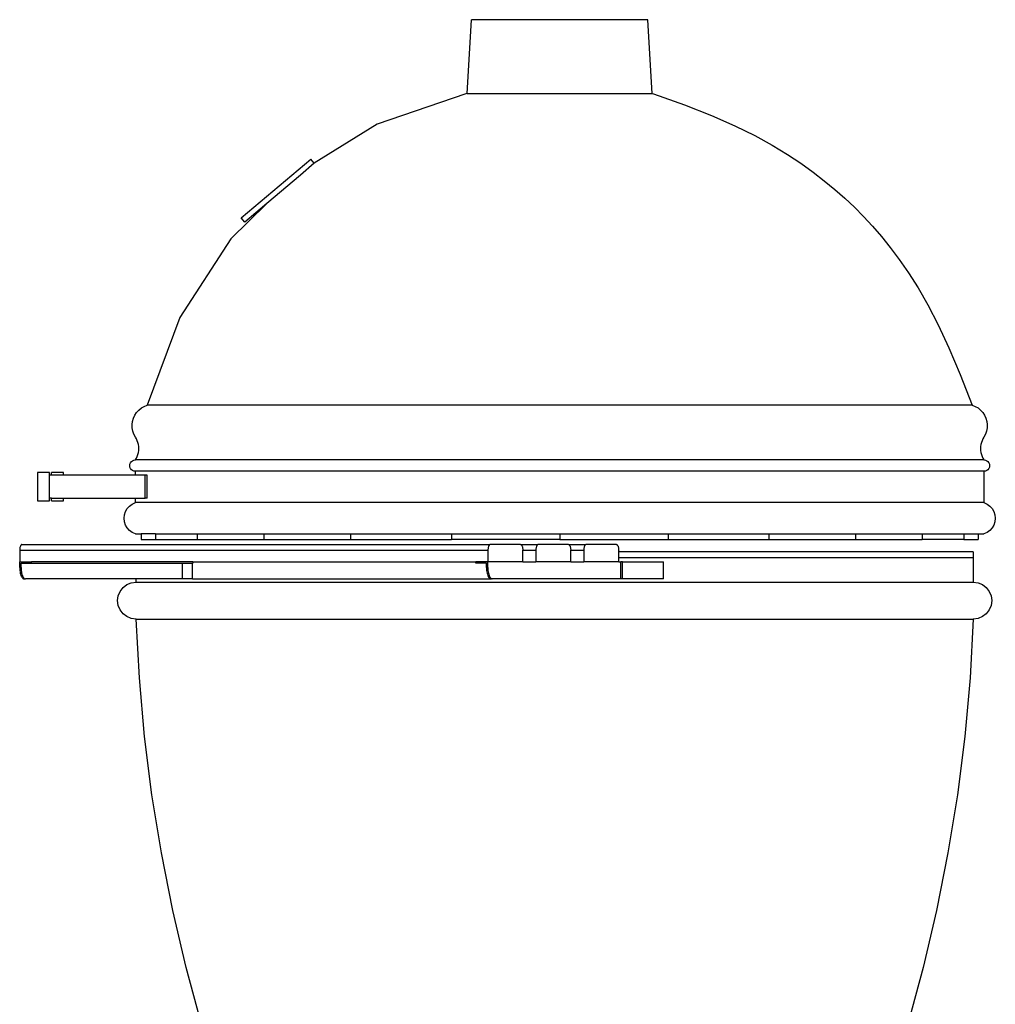
# Model space of a CAD drawing. Units: inches. Extents: x 47 to 157, y 77 to 122.
# Drawn here: x 135 to 157, y 100 to 122 of the extents above; entities that cross this region are included whole.
import ezdxf

# ---------------------------------------------------------------- set-up
doc = ezdxf.new("R2010")
doc.units = ezdxf.units.IN
doc.header["$MEASUREMENT"] = 0
doc.layers.add('Edges', color=7, linetype='Continuous')

# ---------------------------------------------------------------- blocks, each defined once
blk = doc.blocks.new('Kamado Charcoal Grill rs')
at = {"layer": 'Edges'}
for p, q in [((-1.984, 18.696), (-1.89, 20.319)), ((1.978, 20.319), (-1.89, 20.319)), ((2.072, 18.696), (1.978, 20.319)), ((-2.019, 18.692), (-3.962, 18.023)), ((-1.984, 18.696), (-2.019, 18.692)), ((-1.984, 18.696), (2.072, 18.696)), ((2.072, 18.696), (2.107, 18.692)), ((-3.962, 18.023), (-5.344, 17.169)), ((-6.95, 15.972), (-5.418, 17.258)), ((-5.344, 17.169), (-5.647, 16.903)), ((-5.344, 17.169), (-5.418, 17.258)), ((-5.647, 16.903), (-6.381, 16.287)), ((-6.381, 16.287), (-7.178, 15.507)), ((-6.381, 16.287), (-6.87, 15.877)), ((-6.87, 15.877), (-6.95, 15.972)), ((-7.178, 15.507), (-8.296, 13.783)), ((-8.296, 13.783), (-9.009, 11.856)), ((-9.284, 11.635), (-9.244, 11.695)), ((-9.244, 11.695), (-9.195, 11.749)), ((-9.195, 11.749), (-9.139, 11.794)), ((-9.139, 11.794), (-9.076, 11.83)), ((-9.076, 11.83), (-9.009, 11.856)), ((9.096, 11.856), (-9.009, 11.856)), ((9.096, 11.856), (9.164, 11.83)), ((9.164, 11.83), (9.227, 11.794)), ((9.227, 11.794), (9.283, 11.749)), ((9.283, 11.749), (9.332, 11.695)), ((9.332, 11.695), (9.372, 11.635)), ((-9.343, 11.428), (-9.334, 11.5)), ((-9.334, 11.5), (-9.314, 11.569)), ((-9.314, 11.569), (-9.284, 11.635)), ((9.372, 11.635), (9.402, 11.569)), ((9.402, 11.569), (9.422, 11.5)), ((9.422, 11.5), (9.431, 11.428)), ((-9.341, 11.356), (-9.343, 11.428)), ((-9.327, 11.285), (-9.341, 11.356)), ((-9.303, 11.216), (-9.327, 11.285)), ((9.415, 11.285), (9.391, 11.216)), ((9.429, 11.356), (9.415, 11.285)), ((9.431, 11.428), (9.429, 11.356)), ((-9.269, 11.153), (-9.303, 11.216)), ((-9.246, 11.115), (-9.269, 11.153)), ((-9.228, 11.075), (-9.246, 11.115)), ((-9.214, 11.033), (-9.228, 11.075)), ((-9.203, 10.99), (-9.214, 11.033)), ((9.302, 11.033), (9.291, 10.99)), ((9.316, 11.075), (9.302, 11.033)), ((9.334, 11.115), (9.316, 11.075)), ((9.356, 11.153), (9.334, 11.115)), ((9.391, 11.216), (9.356, 11.153)), ((-9.214, 10.772), (-9.203, 10.815)), ((-9.197, 10.947), (-9.203, 10.99)), ((-9.203, 10.815), (-9.197, 10.859)), ((-9.195, 10.903), (-9.197, 10.947)), ((-9.197, 10.859), (-9.195, 10.903)), ((9.285, 10.947), (9.283, 10.903)), ((9.283, 10.903), (9.285, 10.859)), ((9.291, 10.99), (9.285, 10.947)), ((9.285, 10.859), (9.291, 10.815)), ((9.291, 10.815), (9.302, 10.772)), ((-9.377, 10.59), (-9.357, 10.616)), ((-9.357, 10.616), (-9.331, 10.636)), ((-9.331, 10.636), (-9.301, 10.648)), ((-9.301, 10.648), (-9.269, 10.653)), ((-9.269, 10.653), (-9.246, 10.691)), ((9.356, 10.653), (-9.269, 10.653)), ((-9.246, 10.691), (-9.228, 10.731)), ((-9.228, 10.731), (-9.214, 10.772)), ((9.302, 10.772), (9.316, 10.731)), ((9.316, 10.731), (9.334, 10.691)), ((9.334, 10.691), (9.356, 10.653)), ((9.356, 10.653), (9.389, 10.648)), ((9.389, 10.648), (9.419, 10.636)), ((9.419, 10.636), (9.445, 10.616)), ((9.445, 10.616), (9.465, 10.59)), ((-11.156, 10.378), (-11.418, 10.378)), ((-11.418, 10.378), (-11.418, 9.753)), ((-11.156, 10.316), (-11.156, 10.378)), ((-10.849, 10.378), (-11.112, 10.378)), ((-11.112, 10.316), (-11.112, 10.378)), ((-10.849, 10.316), (-10.849, 10.378)), ((-9.394, 10.528), (-9.389, 10.56)), ((-9.389, 10.495), (-9.394, 10.528)), ((-9.389, 10.56), (-9.377, 10.59)), ((-9.377, 10.465), (-9.389, 10.495)), ((-9.357, 10.439), (-9.377, 10.465)), ((-9.331, 10.419), (-9.357, 10.439)), ((-9.301, 10.407), (-9.331, 10.419)), ((-9.269, 10.403), (-9.301, 10.407)), ((-9.269, 10.316), (-9.269, 10.403)), ((9.356, 10.403), (-9.269, 10.403)), ((9.389, 10.407), (9.356, 10.403)), ((9.356, 10.403), (9.356, 9.715)), ((9.419, 10.419), (9.389, 10.407)), ((9.445, 10.439), (9.419, 10.419)), ((9.465, 10.465), (9.445, 10.439)), ((9.465, 10.59), (9.477, 10.56)), ((9.477, 10.495), (9.465, 10.465)), ((9.477, 10.56), (9.481, 10.528)), ((9.481, 10.528), (9.477, 10.495)), ((-11.156, 9.816), (-11.156, 10.316)), ((-11.112, 10.316), (-11.156, 10.316)), ((-10.849, 10.316), (-11.112, 10.316)), ((-9.269, 10.316), (-10.849, 10.316)), ((-9.056, 10.316), (-9.269, 10.316)), ((-9.056, 9.816), (-9.056, 10.316)), ((-9.012, 10.316), (-9.056, 10.316)), ((-9.012, 9.816), (-9.012, 10.316)), ((-11.418, 9.753), (-11.156, 9.753)), ((-11.156, 9.753), (-11.156, 9.816)), ((-11.112, 9.816), (-11.156, 9.816)), ((-11.112, 9.753), (-11.112, 9.816)), ((-11.112, 9.816), (-10.849, 9.816)), ((-11.112, 9.753), (-10.849, 9.753)), ((-10.849, 9.753), (-10.849, 9.816)), ((-10.849, 9.816), (-9.269, 9.816)), ((-9.269, 9.715), (-9.269, 9.816)), ((-9.269, 9.816), (-9.056, 9.816)), ((-9.012, 9.816), (-9.056, 9.816)), ((-9.511, 9.447), (-9.487, 9.519)), ((-9.487, 9.519), (-9.449, 9.584)), ((-9.449, 9.584), (-9.399, 9.64)), ((-9.399, 9.64), (-9.338, 9.685)), ((-9.338, 9.685), (-9.269, 9.715)), ((9.356, 9.715), (-9.269, 9.715)), ((9.356, 9.715), (9.426, 9.685)), ((9.426, 9.685), (9.487, 9.64)), ((9.487, 9.64), (9.537, 9.584)), ((9.537, 9.584), (9.575, 9.519)), ((9.575, 9.519), (9.599, 9.447)), ((-9.519, 9.371), (-9.511, 9.447)), ((-9.511, 9.296), (-9.519, 9.371)), ((-9.487, 9.224), (-9.511, 9.296)), ((9.599, 9.296), (9.575, 9.224)), ((9.599, 9.447), (9.606, 9.371)), ((9.606, 9.371), (9.599, 9.296)), ((-9.449, 9.159), (-9.487, 9.224)), ((-9.399, 9.103), (-9.449, 9.159)), ((-9.338, 9.058), (-9.399, 9.103)), ((9.487, 9.103), (9.426, 9.058)), ((9.537, 9.159), (9.487, 9.103)), ((9.575, 9.224), (9.537, 9.159)), ((-9.269, 9.028), (-9.338, 9.058)), ((-9.269, 9.028), (-9.144, 9.028)), ((-9.144, 9.028), (-9.144, 8.903)), ((-8.831, 9.028), (-9.144, 9.028)), ((-9.144, 8.903), (-8.831, 8.903)), ((-8.831, 9.028), (-8.831, 8.903)), ((-8.831, 9.028), (-7.913, 9.028)), ((-8.831, 8.903), (-7.913, 8.903)), ((-7.913, 9.028), (-7.913, 8.903)), ((-7.913, 9.028), (-6.453, 9.028)), ((-7.913, 8.903), (-6.453, 8.903)), ((-6.453, 9.028), (-6.453, 8.903)), ((-6.453, 9.028), (-4.55, 9.028)), ((-6.453, 8.903), (-4.55, 8.903)), ((-4.55, 9.028), (-4.55, 8.903)), ((-4.55, 9.028), (-2.334, 9.028)), ((-4.55, 8.903), (-2.334, 8.903)), ((-2.334, 9.028), (0.044, 9.028)), ((-2.334, 9.028), (-2.334, 8.903)), ((0.044, 8.903), (-2.334, 8.903)), ((0.044, 9.028), (2.422, 9.028)), ((0.044, 9.028), (0.044, 8.903)), ((0.044, 8.903), (2.422, 8.903)), ((2.422, 9.028), (2.422, 8.903)), ((2.422, 9.028), (4.638, 9.028)), ((2.422, 8.903), (4.638, 8.903)), ((4.638, 9.028), (4.638, 8.903)), ((4.638, 9.028), (6.54, 9.028)), ((4.638, 8.903), (6.54, 8.903)), ((6.54, 9.028), (6.54, 8.903)), ((6.54, 9.028), (8.001, 9.028)), ((6.54, 8.903), (8.001, 8.903)), ((8.001, 9.028), (8.001, 8.903)), ((8.001, 9.028), (8.918, 9.028)), ((8.918, 8.903), (8.001, 8.903)), ((8.918, 9.028), (8.918, 8.903)), ((8.918, 9.028), (9.231, 9.028)), ((8.918, 8.903), (9.231, 8.903)), ((9.231, 9.028), (9.231, 8.903)), ((9.231, 9.028), (9.356, 9.028)), ((9.426, 9.058), (9.356, 9.028)), ((-11.807, 8.701), (-11.809, 8.685)), ((-11.809, 8.685), (-11.809, 8.669)), ((-11.809, 8.669), (-11.809, 8.419)), ((-11.809, 8.669), (-1.53, 8.669)), ((-11.805, 8.716), (-11.807, 8.701)), ((-11.803, 8.731), (-11.805, 8.716)), ((-11.799, 8.745), (-11.803, 8.731)), ((-11.795, 8.757), (-11.799, 8.745)), ((-11.79, 8.768), (-11.795, 8.757)), ((-11.785, 8.777), (-11.79, 8.768)), ((-11.78, 8.784), (-11.785, 8.777)), ((-11.774, 8.789), (-11.78, 8.784)), ((-11.768, 8.793), (-11.774, 8.789)), ((-11.761, 8.794), (-11.768, 8.793)), ((-11.761, 8.794), (-1.489, 8.793)), ((-1.529, 8.701), (-1.53, 8.685)), ((-1.53, 8.685), (-1.53, 8.669)), ((-1.53, 8.669), (-1.53, 8.419)), ((-1.527, 8.716), (-1.529, 8.701)), ((-1.524, 8.731), (-1.527, 8.716)), ((-1.52, 8.745), (-1.524, 8.731)), ((-1.516, 8.757), (-1.52, 8.745)), ((-1.512, 8.768), (-1.516, 8.757)), ((-1.506, 8.777), (-1.512, 8.768)), ((-1.501, 8.784), (-1.506, 8.777)), ((-1.495, 8.789), (-1.501, 8.784)), ((-1.489, 8.793), (-1.495, 8.789)), ((-1.483, 8.794), (-1.489, 8.793)), ((-0.813, 8.794), (-1.483, 8.794)), ((-0.813, 8.794), (-0.807, 8.793)), ((-0.807, 8.793), (-0.801, 8.789)), ((-0.807, 8.793), (-0.437, 8.793)), ((-0.801, 8.789), (-0.795, 8.784)), ((-0.795, 8.784), (-0.789, 8.777)), ((-0.789, 8.777), (-0.784, 8.768)), ((-0.784, 8.768), (-0.779, 8.757)), ((-0.779, 8.757), (-0.775, 8.745)), ((-0.775, 8.745), (-0.772, 8.731)), ((-0.772, 8.731), (-0.769, 8.716)), ((-0.769, 8.716), (-0.767, 8.701)), ((-0.767, 8.701), (-0.766, 8.685)), ((-0.766, 8.685), (-0.765, 8.669)), ((-0.765, 8.669), (-0.478, 8.669)), ((-0.765, 8.419), (-0.765, 8.669)), ((-0.477, 8.701), (-0.478, 8.685)), ((-0.478, 8.685), (-0.478, 8.669)), ((-0.478, 8.669), (-0.478, 8.419)), ((-0.475, 8.716), (-0.477, 8.701)), ((-0.472, 8.731), (-0.475, 8.716)), ((-0.468, 8.745), (-0.472, 8.731)), ((-0.464, 8.757), (-0.468, 8.745)), ((-0.46, 8.768), (-0.464, 8.757)), ((-0.454, 8.777), (-0.46, 8.768)), ((-0.449, 8.784), (-0.454, 8.777)), ((-0.443, 8.789), (-0.449, 8.784)), ((-0.437, 8.793), (-0.443, 8.789)), ((-0.431, 8.794), (-0.437, 8.793)), ((0.239, 8.794), (-0.431, 8.794)), ((0.239, 8.794), (0.245, 8.793)), ((0.245, 8.793), (0.251, 8.789)), ((0.245, 8.793), (0.615, 8.793)), ((0.251, 8.789), (0.257, 8.784)), ((0.257, 8.784), (0.263, 8.777)), ((0.263, 8.777), (0.268, 8.768)), ((0.268, 8.768), (0.273, 8.757)), ((0.273, 8.757), (0.277, 8.745)), ((0.277, 8.745), (0.28, 8.731)), ((0.28, 8.731), (0.283, 8.716)), ((0.283, 8.716), (0.285, 8.701)), ((0.285, 8.701), (0.286, 8.685)), ((0.286, 8.685), (0.287, 8.669)), ((0.287, 8.419), (0.287, 8.669)), ((0.287, 8.669), (0.574, 8.669)), ((0.575, 8.701), (0.574, 8.685)), ((0.574, 8.685), (0.574, 8.669)), ((0.574, 8.669), (0.574, 8.419)), ((0.577, 8.716), (0.575, 8.701)), ((0.58, 8.731), (0.577, 8.716)), ((0.584, 8.745), (0.58, 8.731)), ((0.588, 8.757), (0.584, 8.745)), ((0.592, 8.768), (0.588, 8.757)), ((0.598, 8.777), (0.592, 8.768)), ((0.603, 8.784), (0.598, 8.777)), ((0.609, 8.789), (0.603, 8.784)), ((0.615, 8.793), (0.609, 8.789)), ((0.622, 8.794), (0.615, 8.793)), ((1.291, 8.794), (0.622, 8.794)), ((1.291, 8.794), (1.297, 8.793)), ((1.297, 8.793), (1.303, 8.789)), ((1.303, 8.789), (1.309, 8.784)), ((1.309, 8.784), (1.315, 8.777)), ((1.315, 8.777), (1.32, 8.768)), ((1.32, 8.768), (1.325, 8.757)), ((1.325, 8.757), (1.329, 8.745)), ((1.329, 8.745), (1.332, 8.731)), ((1.332, 8.731), (1.335, 8.716)), ((1.335, 8.716), (1.337, 8.701)), ((1.337, 8.701), (1.338, 8.685)), ((1.338, 8.685), (1.339, 8.669)), ((1.339, 8.638), (1.339, 8.669)), ((1.339, 8.513), (1.339, 8.638)), ((9.122, 8.638), (1.339, 8.638)), ((1.339, 8.419), (1.339, 8.513)), ((1.339, 8.513), (9.122, 8.513)), ((9.122, 8.638), (9.122, 8.513)), ((9.122, 8.513), (9.122, 7.971)), ((-11.809, 8.419), (-11.549, 8.419)), ((-11.809, 8.294), (-11.809, 8.419)), ((-11.809, 8.294), (-11.808, 8.261)), ((-11.809, 8.294), (-11.78, 8.294)), ((-11.808, 8.261), (-11.806, 8.229)), ((-11.806, 8.229), (-11.802, 8.198)), ((-11.78, 8.387), (-11.549, 8.387)), ((-11.78, 8.294), (-11.78, 8.387)), ((-11.78, 8.294), (-11.779, 8.261)), ((-11.779, 8.261), (-11.777, 8.229)), ((-11.777, 8.229), (-11.773, 8.198)), ((-11.549, 8.387), (-11.549, 8.419)), ((-8.011, 8.419), (-11.549, 8.419)), ((-11.549, 8.387), (-8.242, 8.387)), ((-8.242, 8.387), (-8.242, 8.044)), ((-8.242, 8.387), (-8.019, 8.387)), ((-8.019, 8.044), (-8.019, 8.387)), ((-8.019, 8.387), (-8.011, 8.387)), ((-8.011, 8.419), (-8.011, 8.387)), ((-8.011, 8.419), (-1.793, 8.419)), ((-1.793, 8.387), (-1.793, 8.419)), ((-1.533, 8.419), (-1.793, 8.419)), ((-1.562, 8.387), (-1.793, 8.387)), ((-1.562, 8.294), (-1.562, 8.387)), ((-1.562, 8.294), (-1.562, 8.261)), ((-1.533, 8.294), (-1.562, 8.294)), ((-1.562, 8.261), (-1.559, 8.229)), ((-1.559, 8.229), (-1.555, 8.198)), ((-1.533, 8.294), (-1.533, 8.419)), ((-1.533, 8.419), (-1.53, 8.419)), ((-1.533, 8.294), (-1.533, 8.261)), ((-1.533, 8.261), (-1.53, 8.229)), ((-0.765, 8.419), (-1.53, 8.419)), ((-1.53, 8.229), (-1.526, 8.198)), ((-0.765, 8.419), (-0.478, 8.419)), ((0.287, 8.419), (-0.478, 8.419)), ((0.287, 8.419), (0.574, 8.419)), ((1.339, 8.419), (0.574, 8.419)), ((1.339, 8.419), (1.388, 8.419)), ((1.423, 8.419), (1.388, 8.419)), ((1.388, 8.044), (1.388, 8.419)), ((1.423, 8.044), (1.423, 8.419)), ((1.423, 8.419), (2.322, 8.419)), ((2.322, 8.044), (2.322, 8.419)), ((-11.802, 8.198), (-11.796, 8.169)), ((-11.796, 8.169), (-11.789, 8.142)), ((-11.789, 8.142), (-11.781, 8.117)), ((-11.781, 8.117), (-11.771, 8.095)), ((-11.773, 8.198), (-11.767, 8.169)), ((-11.771, 8.095), (-11.761, 8.077)), ((-11.767, 8.169), (-11.76, 8.142)), ((-11.761, 8.077), (-11.75, 8.063)), ((-11.76, 8.142), (-11.752, 8.117)), ((-11.752, 8.117), (-11.743, 8.095)), ((-11.75, 8.063), (-11.738, 8.052)), ((-11.743, 8.095), (-11.732, 8.077)), ((-11.738, 8.052), (-11.726, 8.046)), ((-11.732, 8.077), (-11.721, 8.063)), ((-11.726, 8.046), (-11.713, 8.044)), ((-11.721, 8.063), (-11.709, 8.052)), ((-11.713, 8.044), (-11.684, 8.044)), ((-11.709, 8.052), (-11.697, 8.046)), ((-11.697, 8.046), (-11.684, 8.044)), ((-9.253, 8.044), (-11.684, 8.044)), ((-9.253, 7.971), (-9.253, 8.044)), ((-8.242, 8.044), (-9.253, 8.044)), ((-8.019, 8.044), (-8.242, 8.044)), ((-8.019, 8.044), (-1.467, 8.044)), ((-1.555, 8.198), (-1.55, 8.169)), ((-1.55, 8.169), (-1.543, 8.142)), ((-1.543, 8.142), (-1.534, 8.117)), ((-1.534, 8.117), (-1.525, 8.095)), ((-1.526, 8.198), (-1.521, 8.169)), ((-1.525, 8.095), (-1.515, 8.077)), ((-1.521, 8.169), (-1.514, 8.142)), ((-1.515, 8.077), (-1.503, 8.063)), ((-1.514, 8.142), (-1.505, 8.117)), ((-1.505, 8.117), (-1.496, 8.095)), ((-1.503, 8.063), (-1.491, 8.052)), ((-1.496, 8.095), (-1.486, 8.077)), ((-1.491, 8.052), (-1.479, 8.046)), ((-1.486, 8.077), (-1.474, 8.063)), ((-1.479, 8.046), (-1.467, 8.044)), ((-1.474, 8.063), (-1.463, 8.052)), ((-1.438, 8.044), (-1.467, 8.044)), ((-1.463, 8.052), (-1.45, 8.046)), ((-1.45, 8.046), (-1.438, 8.044)), ((1.388, 8.044), (-1.438, 8.044)), ((1.423, 8.044), (1.388, 8.044)), ((2.322, 8.044), (1.423, 8.044)), ((-9.605, 7.768), (-9.541, 7.852)), ((-9.541, 7.852), (-9.457, 7.916)), ((-9.457, 7.916), (-9.359, 7.957)), ((-9.359, 7.957), (-9.253, 7.971)), ((-9.253, 7.971), (9.122, 7.971)), ((9.122, 7.971), (9.227, 7.957)), ((9.227, 7.957), (9.325, 7.916)), ((9.325, 7.916), (9.409, 7.852)), ((9.409, 7.852), (9.473, 7.768)), ((-9.66, 7.564), (-9.646, 7.67)), ((-9.646, 7.67), (-9.605, 7.768)), ((9.473, 7.768), (9.514, 7.67)), ((9.514, 7.67), (9.528, 7.564)), ((-9.646, 7.459), (-9.66, 7.564)), ((-9.605, 7.361), (-9.646, 7.459)), ((-9.541, 7.277), (-9.605, 7.361)), ((9.473, 7.361), (9.409, 7.277)), ((9.514, 7.459), (9.473, 7.361)), ((9.528, 7.564), (9.514, 7.459)), ((-9.457, 7.213), (-9.541, 7.277)), ((-9.359, 7.172), (-9.457, 7.213)), ((-9.253, 7.158), (-9.359, 7.172)), ((-9.183, 5.869), (-9.253, 7.158)), ((-9.253, 7.158), (9.122, 7.158)), ((9.122, 7.158), (9.051, 5.869)), ((9.227, 7.172), (9.122, 7.158)), ((9.325, 7.213), (9.227, 7.172)), ((9.409, 7.277), (9.325, 7.213)), ((-9.067, 4.584), (-9.183, 5.869)), ((9.051, 5.869), (8.935, 4.584)), ((-8.906, 3.303), (-9.067, 4.584)), ((8.935, 4.584), (8.774, 3.303)), ((-8.7, 2.029), (-8.906, 3.303)), ((8.774, 3.303), (8.568, 2.029)), ((-8.449, 0.763), (-8.7, 2.029)), ((8.568, 2.029), (8.317, 0.763)), ((-8.154, -0.494), (-8.449, 0.763)), ((8.317, 0.763), (8.023, -0.494)), ((-7.816, -1.739), (-8.154, -0.494)), ((8.023, -0.494), (7.684, -1.739))]:
    blk.add_line(p, q, dxfattribs=at)
blk.add_lwpolyline([(2.107, 18.692), (2.787, 18.447), (3.377, 18.213), (3.888, 17.988), (4.329, 17.773), (4.711, 17.565), (5.044, 17.363), (5.339, 17.166), (5.605, 16.974), (5.852, 16.784), (6.084, 16.594), (6.303, 16.402), (6.512, 16.205), (6.714, 16), (6.911, 15.786), (7.106, 15.558), (7.301, 15.315), (7.499, 15.053), (7.703, 14.763), (7.912, 14.434), (8.128, 14.057), (8.354, 13.621), (8.589, 13.115), (8.836, 12.531), (9.096, 11.856)], dxfattribs=at)

msp = doc.modelspace()

# ---------------------------------------------------------------- block references
msp.add_blockref('Kamado Charcoal Grill rs', (146.943, 101.212))

doc.saveas('drawing.dxf')
